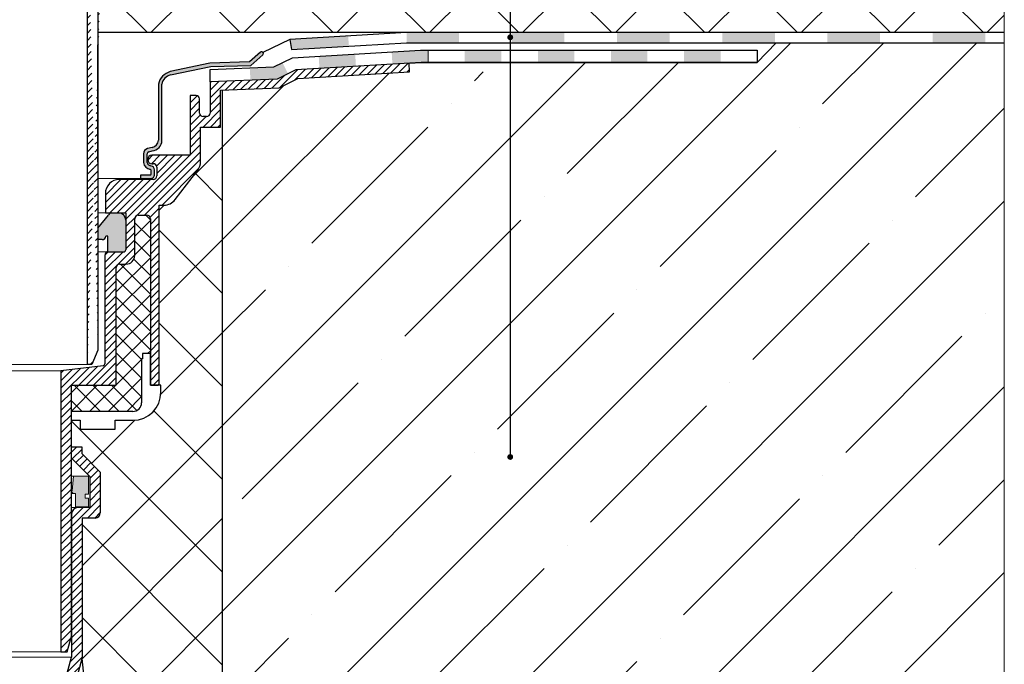
# Model space of a CAD drawing. Units: inches. Extents: x 0 to 2113, y 0 to 1485.
# Drawn here: x 573 to 854, y 828 to 1012 of the extents above; entities that cross this region are included whole.
import ezdxf

# ---------------------------------------------------------------- set-up
doc = ezdxf.new("R2010")
doc.units = ezdxf.units.IN
doc.header["$MEASUREMENT"] = 0
doc.linetypes.add('ACAD_ISO04W100', pattern=[30, 24, -3, 0, -3])
for name, color, linetype, lineweight in [('вспомогательный', 140, 'Continuous', 20), ('Оси', 10, 'ACAD_ISO04W100', 13), ('Основной', 7, 'Continuous', 30), ('текст', 1, 'Continuous', 25), ('штриховка', 251, 'Continuous', 0)]:
    doc.layers.add(name, color=color, linetype=linetype, lineweight=lineweight)
pattern_1 = [(45, (0, 0), (-13.25825214724777, 13.25825214724777), []), (135, (0, 0), (-13.25825214724777, -13.25825214724776), [])]

# ---------------------------------------------------------------- blocks, each defined once
blk = doc.blocks.new('надставной элемент')
at = {"layer": 'штриховка', "linetype": 'ACAD_ISO04W100'}
h = blk.add_hatch(dxfattribs=at)
h.set_pattern_fill('ANSI31', color=256, scale=12)
h.set_pattern_definition([(45, (0, 0), (-1.060660171779821, 1.060660171779821), [])])
edge = h.paths.add_edge_path()
edge.add_line((20413.91223881283, 36978.63002516235), (20413.91292142914, 36844.53272338819))
edge.add_line((20410.90688283867, 36840.44828974059), (20410.90620115684, 36979.63203771436))
edge.add_line((20413.9129203656, 36844.53274591612), (20412.23060084842, 36840.44828974059))
edge.add_line((20412.23060084842, 36840.44828974059), (20410.90688283867, 36840.44828974059))
edge.add_arc((20415.91626391682, 36979.63203771436), 5.010062760000427, 90, 180)
edge.add_arc((20416.91827646883, 36978.63002516235), 3.006037656000114, 90, 180)
edge.add_line((20426.60657249213, 36981.63606281833), (20416.91827646883, 36981.63606281833))
edge.add_line((20428.61059759613, 36986.64612557834), (20428.61059759613, 36997.06851620039))
edge.add_arc((20426.60657249213, 36986.64612557834), 2.004025104000076, 270, 360)
edge.add_line((20415.91626391682, 36984.64210047436), (20426.60657249213, 36984.64210047436))
edge.add_arc((20426.60657249213, 36986.64612557834), 5.010062759999952, 270, 360)
edge.add_line((20431.61663525213, 36994.06247854439), (20431.61663525213, 36986.64612557834))
edge.add_line((20439.43326935735, 36997.06851620039), (20439.43326935735, 37015.42712799191))
edge.add_line((20428.61059759613, 36997.06851620039), (20439.43326935735, 36997.06851620039))
edge.add_line((20442.43930701336, 36994.06247854439), (20431.61663525213, 36994.06247854439))
edge.add_line((20442.43930701336, 37005.02951253512), (20442.43930701336, 36994.06247854439))
edge.add_line((20444.94433839335, 37009.03756274311), (20444.94433839335, 37018.36598417268))
edge.add_arc((20443.94232584136, 37009.03756274311), 1.002012551995652, 314.999999999918, 360)
edge.add_arc((20443.4072697134, 37010.32652857693), 2.352975822942916, 259.5074627146334, 301.905259679317)
edge.add_arc((20442.97877527216, 37009.05349421802), 1.040596496966197, 180.8772294928982, 270)
edge.add_line((20441.93830073735, 37015.42712799191), (20441.93830073735, 37009.03756274311))
edge.add_line((20444.94433839335, 37005.02951253512), (20442.43930701336, 37005.02951253512))
edge.add_arc((20444.94433839335, 37008.03555019113), 3.006037656000351, 270, 360)
edge.add_line((20447.95037604936, 37015.47744525867), (20447.95037604936, 37008.03555019113))
edge.add_line((20439.43326935735, 37015.42712799191), (20441.93830073735, 37015.42712799191))
edge.add_line((20463.44950342975, 37016.09559037578), (20447.95037604936, 37015.47744525867))
edge.add_line((20469.14993660254, 37018.91360100822), (20463.44950342975, 37016.09559037578))
edge.add_line((20444.94433839335, 37018.36598417268), (20462.69067265761, 37019.07375368787))
edge.add_line((20462.69067265761, 37019.07375368787), (20468.37173948829, 37021.882190564))
edge.add_line((20468.37173948829, 37021.882190564), (20502.80957998841, 37023.73094644958))
edge.add_line((20502.80985720793, 37020.72059515832), (20469.14993660254, 37018.91360100822))
edge.add_line((20502.80957998841, 37023.73094644958), (20502.80985720793, 37020.72059515832))
at = {"color": 0, "ltscale": 0.5}
blk.add_line((20413.9129203656, 36898.20961899054), (20413.9129203656, 36931.67250507998), dxfattribs=at)
at = {"layer": 'вспомогательный', "ltscale": 50}
blk.add_line((20410.90694113691, 36840.44826740219), (20351.35926408861, 36840.44827857139), dxfattribs=at)
at = {"layer": 'Основной', "color": 0, "ltscale": 0.5}
for p, q in [((20410.90688283867, 36840.44828974059), (20410.90620115684, 36979.63203771436)), ((20413.91223881283, 36978.63002516235), (20413.91292142914, 36844.53272338819)), ((20413.91274476347, 36879.23800214993), (20413.91262161006, 36875.99155858952)), ((20413.9129203656, 36844.53274591612), (20412.23060084842, 36840.44828974059)), ((20412.23060084842, 36840.44828974059), (20410.90688283867, 36840.44828974059))]:
    blk.add_line(p, q, dxfattribs=at)
blk = doc.blocks.new('корпус воронки HL62H')
at = {"layer": 'штриховка', "linetype": 'Continuous'}
h = blk.add_hatch(color=256, dxfattribs=at)
h.paths.add_polyline_path([(1987.637304723412, 3092.121020189757), (1998.069250792687, 3092.12102018976), (1998.069250792687, 3088.62196227219), (1987.637304723412, 3088.62196227219)])
h.paths.add_polyline_path([(1966.773412584862, 3092.121020189753), (1977.205358654137, 3092.121020189757), (1977.205358654137, 3088.62196227219), (1966.773412584862, 3088.62196227219)])
h.paths.add_polyline_path([(1945.909520446312, 3092.121020189746), (1956.341466515587, 3092.121020189749), (1956.341466515587, 3088.62196227219), (1945.909520446312, 3088.62196227219)])
h.paths.add_polyline_path([(1925.045628307762, 3092.12102018974), (1935.477574377037, 3092.12102018974), (1935.477574377037, 3088.62196227219), (1925.045628307762, 3088.62196227219)])
h.paths.add_polyline_path([(1904.181736169212, 3091.634857012282), (1912.427799445049, 3092.121020189737), (1914.613682238487, 3092.121020189737), (1914.613682238487, 3088.62196227219), (1912.634093413191, 3088.62196227219), (1904.388030137418, 3088.135799094739)])
h = blk.add_hatch(color=256, dxfattribs=at)
edge = h.paths.add_edge_path()
edge.add_line((1866.726828100071, 3091.54416204346), (1863.600152735547, 3088.774436552348))
edge.add_line((1863.600152735547, 3088.774436552351), (1852.317454610908, 3088.427545584957))
edge.add_line((1852.317454610908, 3088.427545584956), (1840.988970059663, 3085.995081078444))
edge.add_arc((1842.113446203753, 3081.505810810278), 4.627957880023377, 464.0621695168083, 528.6406912826961)
edge.add_line((1837.576143988287, 3082.417338508591), (1837.576143988287, 3066.394678837329))
edge.add_arc((1835.526028940775, 3066.39467883733), 2.050115047512334, 277.8924638890436, 360, ccw=False)
edge.add_line((1835.807538977978, 3064.363983437476), (1834.463025622337, 3064.008639825621))
edge.add_arc((1834.846865580938, 3062.556304864324), 1.502201702042888, 464.804296396471, 540.0002343047082)
edge.add_line((1833.344663878909, 3062.556298721237), (1833.34467489503, 3060.05263426843))
edge.add_arc((1835.585078519769, 3060.332976767872), 2.257875177846245, 187.1323700808367, 263.9188037359155)
edge.add_arc((1835.345884333609, 3057.975274599544), 0.1125325845220862, 352.865524401093, 450, ccw=False)
edge.add_line((1835.457545621729, 3057.961298215375), (1835.457545621729, 3056.593882029724))
edge.add_arc((1835.330229218432, 3056.593882029724), 0.1273164032999846, 270.00000000042695, 360, ccw=False)
edge.add_line((1835.330229218432, 3056.466565626423), (1832.438457101101, 3056.466565626423))
edge.add_line((1832.438457101101, 3056.466565626423), (1832.438936088774, 3055.465099032866))
edge.add_line((1832.438936088774, 3055.465099032866), (1835.389971972427, 3055.466510472671))
edge.add_arc((1835.389458763011, 3056.539527827074), 1.073017477133638, 270.0274037798737, 365.0611057787181)
edge.add_line((1836.458292738384, 3056.634187424156), (1836.458292738384, 3057.920992820954))
edge.add_arc((1835.282707195143, 3057.920992820954), 1.175585543244297, 359.9999999999769, 440.8195583619356)
edge.add_arc((1835.696144541215, 3060.47916483823), 1.415779832207969, 197.5336679470547, 260.8195583619771, ccw=False)
edge.add_line((1834.34614171768, 3060.0526382743), (1834.346130701551, 3062.556289143007))
edge.add_arc((1834.97913371969, 3062.501504116098), 0.6353693572613154, 464.7141965225993, 535.053501630994, ccw=False)
edge.add_line((1834.817751426188, 3063.116036438679), (1835.807536975043, 3063.362501592828))
edge.add_arc((1835.555211497939, 3066.374386361263), 3.02243577347063, 274.7888631386151, 359.8729997342299)
edge.add_line((1838.577639846503, 3066.367686917857), (1838.57760779957, 3082.417251476014))
edge.add_arc((1841.750909006284, 3081.919722404832), 3.21206720434054, 462.2035101998248, 531.089366988242, ccw=False)
edge.add_line((1841.071927217798, 3085.059206352252), (1852.600387790533, 3087.434703980853))
edge.add_line((1852.600387790532, 3087.434703980852), (1863.989245275833, 3087.784885263254))
edge.add_line((1863.989245275833, 3087.784885263259), (1867.395822758557, 3090.785168766688))
edge.add_arc((1867.061473099371, 3091.164795564965), 0.5058717234299528, 311.3714212265802, 491.4160111907045)
h = blk.add_hatch(color=256, dxfattribs=at)
h.paths.add_polyline_path([(1883.35401046954, 3090.406916725317), (1893.767873319378, 3091.020886868798), (1893.974167287585, 3087.521828951255), (1883.560304437751, 3086.907858807771)])
h.paths.add_polyline_path([(1863.703528020943, 3087.073529150065), (1870.560962295103, 3087.341451509549), (1873.013060406553, 3088.556235366651), (1874.569049833112, 3085.415397832475), (1871.445764523836, 3083.868103881586), (1863.840331446846, 3083.57206513107)])
at = {"layer": 'штриховка'}
h = blk.add_hatch(dxfattribs=at)
h.set_pattern_fill('ANSI31', color=256, scale=12)
h.set_pattern_definition([(45, (0.4752798897461616, 0), (-1.060660171779821, 1.060660171779821), [])])
h.paths.add_polyline_path([(1842.371799521277, 3049.460146278615, -0.2340312354850123), (1839.185757211648, 3047.882469085836), (1837.799542927161, 3047.882469085836), (1837.799542927162, 2996.988675652609, -0.4142135623730937), (1837.298809515837, 2996.487942241285), (1835.295531365948, 2996.487942241284), (1835.295531365948, 3005.501143645138), (1835.295167833447, 3044.007666597915, 0.4142107972282449), (1834.293701010841, 3045.009123965913), (1831.840107295348, 3045.009123965914, 0.4142135623728782), (1830.838640472698, 3044.007657143263), (1830.838640472698, 3033.542328846567, -0.4142135623730314), (1828.334973416072, 3031.038661789942), (1826.532333135297, 3031.038661789939, 0.4142135623727259), (1825.530866312648, 3030.037194967289), (1825.530866312649, 2996.487942241284), (1812.762872360901, 2996.487942241284), (1812.762872360901, 2988.976941071406), (1812.762527856315, 2988.976941071406), (1812.762527856315, 2986.473274014778), (1812.762872360901, 2924.883064421781), (1811.555331707218, 2920.37646371985), (1809.758471892949, 2920.37646371985), (1809.758471892949, 3000.57238161439), (1821.836722671139, 3002.046151279887, 0.3790819054081161), (1822.27680717608, 3002.543198218688), (1822.276807176078, 3033.592402187697, -0.4154942585973378), (1823.282650985373, 3034.593859445326), (1823.282701079286, 3034.593859445314), (1827.784875763502, 3034.593869010349, 0.4142129406841293), (1828.28560811198, 3035.094602421673), (1828.28560811198, 3043.624998512008), (1828.28560811198, 3045.680459199782), (1822.447263773376, 3045.680459199782), (1822.447263773376, 3051.195356658917, -0.414213562373095), (1826.453131063977, 3055.201223949519), (1836.125794230769, 3055.201223949517, 0.4142135623735205), (1837.12726105342, 3056.202690772169), (1837.12726105342, 3058.706944044739, 0.4142135623729886), (1836.125794230769, 3059.708410867389), (1835.735109336177, 3059.70841086739, -1), (1835.735109336179, 3062.101337395379), (1846.624517472967, 3062.101337395382), (1846.624517472967, 3079.184027915721), (1848.338323542009, 3079.184027915718, -0.4142135623730951), (1849.33979036466, 3078.182561093067), (1849.339790364662, 3074.164580547162, 0.4142135623729287), (1850.341257187311, 3073.163113724513), (1851.342724009962, 3073.163113724513, 0.4142135623728291), (1852.344190832611, 3074.164580547163), (1852.34419083261, 3083.124581987277), (1871.445764523836, 3083.868103881586), (1876.774035503348, 3086.507760729718), (1909.135035495728, 3088.415668303985), (1909.282388330162, 3085.91634122003), (1877.42942802586, 3084.038386143181), (1872.077766115785, 3081.387141290184), (1855.348591300563, 3080.735964169916), (1855.348591300563, 3070.158713256561), (1849.628917940915, 3070.158713256561), (1849.628917940918, 3060.334746430372, -0.164259217133166), (1848.809092959945, 3057.906556332548)])
h = blk.add_hatch(dxfattribs=at)
h.set_pattern_fill('ANSI37', color=256, scale=30)
h.set_pattern_definition([(45, (0.4752798897461616, 0), (-2.651650429449553, 2.651650429449553), []), (135, (0.4752798897461616, 0), (-2.651650429449553, -2.651650429449553), [])])
h.paths.add_polyline_path([(1835.295167833491, 3044.007657143263, 0.4142135623730951), (1834.293701010841, 3045.009123965913), (1831.840107295348, 3045.009123965914, 0.1297174669466991), (1831.345988570443, 3044.878738357943), (1830.969026080669, 3044.50177586817, 0.1297174669475004), (1830.838640472698, 3044.007657143263), (1830.838640472698, 3033.542328846567, -0.4142135623730316), (1828.334973416072, 3031.038661789942), (1826.532333135297, 3031.038661789939, 0.4142135623727252), (1825.530866312648, 3030.037194967289), (1825.530866312649, 2996.487942241284), (1812.762872360901, 2996.487942241284), (1812.762872360901, 2988.976941071406), (1830.288197252696, 2988.976941071403, 0.4142135623730951), (1832.791864309322, 2991.480608128029), (1832.79186430932, 3003.998943411159), (1833.092304356115, 3003.998943411159), (1833.092304356115, 3005.501143645138), (1835.29516783349, 3005.501143645138)])
at = {"layer": 'штриховка', "linetype": 'ACAD_ISO04W100'}
h = blk.add_hatch(color=1, dxfattribs=at)
h.dxf.hatch_style = 1
h.paths.add_polyline_path([(1820.325164563538, 3041.296471537573), (1823.295764119983, 3045.009139624415, -0.2265427828695293), (1824.202487538026, 3045.680459199782), (1826.287051207951, 3045.680459199782, -0.3851571281180953), (1828.28560811198, 3043.624998512189), (1828.285608111981, 3035.094602421673, -0.4142135623728642), (1827.784874700656, 3034.593869010347), (1823.181670412398, 3034.593869010344), (1823.181670412389, 3039.053216134843), (1822.548874847249, 3039.053216134843, -0.4171045945642406), (1821.547264746777, 3038.041902031537), (1820.325181130543, 3038.04194839112)])
at = {"layer": 'вспомогательный'}
for p, q in [((1832.438936088774, 3055.465099032866), (1820.325092439089, 3055.465037367887)), ((1822.447263773376, 3045.680459199782), (1820.325142247101, 3045.680448397217)), ((1823.181670412398, 3034.593869010344), (1820.32519868291, 3034.593854469602)), ((1705.767272828853, 3000.57238161439), (1809.758471892949, 3000.57238161439)), ((1705.767272828853, 2920.37646371985), (1809.758471892949, 2920.37646371985))]:
    blk.add_line(p, q, dxfattribs=at)
at = {"layer": 'Основной'}
for p, q in [((1875.856485971831, 3089.964885150867), (1912.42779944506, 3092.121020189737)), ((1912.42779944506, 3092.121020189737), (2008.501196861957, 3092.121020189764)), ((2008.501196861957, 3092.121020189737), (2008.501196861962, 3088.62196227219)), ((1866.726828100071, 3091.54416204346), (1863.600152735547, 3088.774436552351)), ((1863.989245275833, 3087.784885263259), (1867.395822758557, 3090.785168766689)), ((1870.560962295103, 3087.341451509549), (1875.856485971831, 3089.964885150867)), ((1852.317454610908, 3088.427545584956), (1840.988970059663, 3085.995081078444)), ((1841.071927217798, 3085.059206352252), (1852.600387790532, 3087.434703980852)), ((1863.600152735547, 3088.774436552351), (1852.317454610908, 3088.427545584956)), ((1852.34419083261, 3086.629715866556), (1870.560962295103, 3087.341451509549)), ((1852.34419083261, 3083.124581987277), (1852.34419083261, 3086.629715866556)), ((1852.600387790532, 3087.434703980852), (1863.989245275833, 3087.784885263259)), ((1876.774035503348, 3086.507760729718), (1871.445764523836, 3083.868103881586)), ((1912.634093413191, 3088.62196227219), (1876.774035503348, 3086.507760729718)), ((1909.282388330162, 3085.91634122003), (1909.135035495728, 3088.415668303983)), ((2008.501196861962, 3088.62196227219), (1912.634093413294, 3088.621962272191)), ((1871.445764523836, 3083.868103881586), (1852.34419083261, 3083.124581987277)), ((1872.077766115785, 3081.387141290184), (1877.42942802586, 3084.038386143181)), ((1877.42942802586, 3084.038386143181), (1909.282388330162, 3085.91634122003)), ((1837.576143988287, 3082.417338508591), (1837.576143988287, 3066.39467883733)), ((1838.577639846503, 3066.367686917857), (1838.57760779957, 3082.417251476018)), ((1852.34419083261, 3083.124581987277), (1852.34419083261, 3074.164580547163)), ((1855.348591300563, 3080.735964169916), (1872.077766115785, 3081.387141290184)), ((1855.348591300563, 3070.158713256561), (1855.348591300563, 3080.735964169916)), ((1848.338323542009, 3079.184027915721), (1846.624517472967, 3079.184027915721)), ((1846.624517472967, 3079.184027915721), (1846.624517472967, 3062.101337395382)), ((1849.339790364662, 3074.164580547163), (1849.339790364662, 3078.182561093067)), ((1851.342724009961, 3073.163113724514), (1850.341257187311, 3073.163113724514)), ((1849.628917940915, 3060.334746430372), (1849.628917940915, 3070.158713256561)), ((1849.628917940915, 3070.158713256561), (1855.348591300563, 3070.158713256561)), ((1835.807538977978, 3064.363983437476), (1834.463025622336, 3064.00863982562)), ((1833.344663878909, 3062.556298721237), (1833.34467489503, 3060.052634268429)), ((1834.34614171768, 3060.0526382743), (1834.346130701551, 3062.556289143006)), ((1834.817751426188, 3063.116036438679), (1835.807536975042, 3063.362501592824)), ((1846.624517472967, 3062.101337395382), (1835.735109336182, 3062.101337395382)), ((1835.735109336182, 3059.708410867391), (1836.125794230769, 3059.708410867391)), ((1837.127261053419, 3058.706944044739), (1837.127261053422, 3056.202690772167)), ((1835.330229218432, 3056.466565626423), (1832.438457101101, 3056.466565626423)), ((1832.438457101101, 3056.466565626423), (1832.438936088774, 3055.465099032866)), ((1832.438936088774, 3055.465099032866), (1835.38997197243, 3055.466510472671)), ((1835.457545621729, 3057.961298215375), (1835.457545621729, 3056.593882029724)), ((1836.458292738384, 3056.634187424156), (1836.458292738384, 3057.920992820954)), ((1842.371799521275, 3049.460146278617), (1848.809092959945, 3057.906556332547)), ((1836.125794230769, 3055.201223949519), (1826.453131063978, 3055.201223949519)), ((1822.447263773376, 3051.195356658917), (1822.447263773376, 3045.680459199782)), ((1837.799542927161, 2996.988675652609), (1837.799542927161, 3047.882469085836)), ((1837.799542927161, 3047.882469085836), (1839.185757211648, 3047.882469085836)), ((1820.325164563538, 3041.296471537573), (1823.295764119983, 3045.009139624414)), ((1822.447263773376, 3045.680459199782), (1828.28560811198, 3045.680459199782)), ((1828.28560811198, 3045.680459199782), (1828.28560811198, 3035.094602421673)), ((1830.969026080668, 3044.501775868169), (1831.345988570443, 3044.878738357943)), ((1831.840107295348, 3045.009123965911), (1834.293701010841, 3045.009123965911)), ((1830.838640472695, 3033.542328846567), (1830.838640472695, 3044.007657143263)), ((1835.29516783349, 3044.007657143263), (1835.29516783349, 2996.487942241284)), ((1823.181670412389, 3039.053216134843), (1822.548874847249, 3039.053216134843)), ((1823.181670412398, 3034.593869010344), (1823.181670412389, 3039.053216134843)), ((1821.547407997586, 3038.041902026102), (1820.325045849463, 3038.041948396252)), ((1822.276807176079, 3033.592402187697), (1822.276807176079, 3002.543198218688)), ((1823.181670412398, 3034.593869010344), (1827.789026768318, 3034.593869010348)), ((1825.530866312649, 2996.487942241284), (1825.530866312649, 3030.037194967289)), ((1826.532333135298, 3031.038661789939), (1828.334973416072, 3031.038661789939)), ((1835.295531365948, 3005.501143645138), (1833.092304356115, 3005.501143645138)), ((1833.092304356115, 3005.501143645138), (1833.092304356115, 3003.998943411159)), ((1835.295531365948, 2996.487942241284), (1835.295531365948, 3005.501143645138)), ((1821.836722671138, 3002.046151279887), (1809.758471892949, 3000.57238161439)), ((1833.092304356115, 3003.998943411159), (1832.79186430932, 3003.998943411159)), ((1832.79186430932, 3003.998943411159), (1832.79186430932, 2991.480608128029)), ((1809.758471892949, 3000.57238161439), (1809.758471892949, 2920.37646371985)), ((1812.762872360901, 2924.883064421781), (1812.762872360901, 2996.487942241284)), ((1812.762872360901, 2996.487942241284), (1825.530866312649, 2996.487942241284)), ((1835.29516783349, 2996.487942241284), (1837.298809515837, 2996.487942241284)), ((1838.2999318339, 2996.487942241284), (1835.295531365948, 2996.487942241284)), ((1838.2999318339, 2994.485008595982), (1838.2999318339, 2996.487942241284)), ((1830.288197252696, 2988.976941071406), (1812.762527856315, 2988.976941071406)), ((1830.288197252696, 2988.976941071406), (1812.762872360901, 2988.976941071406)), ((1812.762872360901, 2986.473274014778), (1815.257486157448, 2986.473274014778)), ((1815.257486157448, 2986.473274014778), (1815.257486157448, 2983.969606958154)), ((1825.273445274687, 2983.969606958154), (1825.273445274687, 2986.473274014778)), ((1825.273445274687, 2986.473274014778), (1830.288197252696, 2986.473274014778)), ((1815.257486157451, 2983.969606958154), (1825.27344427322, 2983.969606958154)), ((1815.257486157448, 2983.969606958154), (1825.273445274687, 2983.969606958154)), ((1811.555331707218, 2920.37646371985), (1812.762872360901, 2924.883064421781)), ((1809.758471892949, 2920.37646371985), (1811.555331707218, 2920.37646371985))]:
    blk.add_line(p, q, dxfattribs=at)
for centre, radius, start, end in [((1867.061473099371, 3091.164795564965), 0.5058717234292832, 311.3714212265579, 131.4160111907397), ((1842.229450775098, 3081.39515348439), 4.764255059909421, 105.092162566293, 167.6106982331836), ((1841.750909006284, 3081.919722404832), 3.21206720434054, 102.2035101998166, 171.0893669882485), ((1848.338323542009, 3078.182561093067), 1.001466822650912, 7.016477563892661e-15, 90), ((1850.341257187311, 3074.164580547163), 1.001466822649489, 180, 270.0000000000521), ((1851.342724009961, 3074.164580547163), 1.001466822649963, 270, 7.016477563892661e-15), ((1834.846865580938, 3062.556304864324), 1.502201702043347, 104.8042963964629, 180.0002343047182), ((1835.555211497939, 3066.374386361263), 3.022435773469684, 274.7888631385908, 359.8729997342364), ((1835.526028940775, 3066.39467883733), 2.050115047512809, 277.8924638890282, 7.016477563892661e-15), ((1834.97913371969, 3062.501504116098), 0.6353693572613563, 104.7141965226035, 175.053501630955), ((1835.735109336182, 3060.904874131385), 1.196463263994126, 90, 270), ((1835.585078519769, 3060.332976767872), 2.257875177846304, 187.132370080852, 263.9188037358948), ((1835.696144541215, 3060.47916483823), 1.415779832208589, 197.5336679470364, 260.8195583619298), ((1835.282707195143, 3057.920992820954), 1.175585543243348, 7.016477563892661e-15, 80.81955836198253), ((1836.125794230769, 3058.706944044739), 1.001466822650438, 7.016477563892661e-15, 89.99999999994789), ((1845.623050650313, 3060.334746430372), 4.005867290604574, 322.6877545607937, 7.016477563892661e-15), ((1835.330229218432, 3056.593882029724), 0.1273164032995102, 270.0000000002084, 7.016477563892661e-15), ((1835.345884333609, 3057.975274599544), 0.1125325845216118, 352.8655244010972, 90), ((1835.389458763011, 3056.539527827074), 1.073017477133638, 270.0274037799165, 5.061105778733562), ((1836.125794230769, 3056.202690772167), 1.001466822650438, 269.9999999999479, 7.016477563892661e-15), ((1826.453131063978, 3051.195356658917), 4.005867290601752, 90, 180), ((1839.185757211648, 3051.888336376437), 4.005867290601752, 270, 322.6877545607778), ((1824.451936078334, 3044.395542851004), 1.308905878058674, 100.986511998394, 152.0444768986796), ((1826.150078269809, 3043.547933675899), 2.136919908605092, 2.066735170856977, 86.32491830458098), ((1831.840107295348, 3044.007657143263), 1.001466822650912, 90.00000000005213, 180), ((1834.293701010841, 3044.007657143263), 1.001466822650438, 7.016477563892661e-15, 90), ((1821.547374356228, 3039.043450131393), 1.001548105854008, 270.0019260737947, 0.5586947293469713), ((1823.278273998729, 3033.592402187697), 1.001466822650438, 90, 180), ((1827.784874700656, 3035.094602421673), 0.5007334113256934, 270, 359.9999999999001), ((1828.334973416072, 3033.542328846567), 2.50366705662562, 270, 2.499345405514128e-11), ((1826.532333135298, 3030.037194967289), 1.001466822650438, 90.00000000005213, 180), ((1821.776073764755, 3002.543198218688), 0.5007334113247446, 276.9567540726632, 7.016477563892661e-15), ((1837.298809515837, 2996.988675652609), 0.5007334113247446, 269.9999999999479, 7.016477563892661e-15), ((1830.288197252696, 2994.485008595982), 8.011734581203504, 270, 7.016477563892661e-15), ((1830.288197252696, 2991.480608128029), 2.503667056626095, 270, 7.016477563892661e-15)]:
    blk.add_arc(centre, radius, start, end, dxfattribs=at)
at = {"layer": 'штриховка', "linetype": 'Continuous'}
blk.add_line((1914.613682238487, 3092.121020189737), (1914.613682238487, 3088.62196227219), dxfattribs=at)
blk = doc.blocks.new('hl9.1разрез')
at = {"layer": 'штриховка', "linetype": 'ACAD_ISO04W100'}
h = blk.add_hatch(dxfattribs=at)
h.set_pattern_fill('ANSI31', color=256, scale=12)
h.set_pattern_definition([(45, (-4441.774514669472, 243.6477663103777), (-1.060660171779821, 1.060660171779821), [])])
h.paths.add_polyline_path([(-1844.211552393797, 1284.688388152295, -0.4185882952823893), (-1842.166355004672, 1286.549055105156), (-1839.011552393798, 1286.549055105156), (-1839.011552393798, 1295.407525117929), (-1844.211552393797, 1300.607525117931), (-1844.211552393797, 1303.749055105157), (-1841.211552393797, 1303.749055105157), (-1841.211552393797, 1301.85016580505), (-1836.011552393798, 1296.650165805049), (-1836.011552393798, 1285.049055105156, -0.4142135623730951), (-1837.511552393798, 1283.549055105156), (-1841.211552393797, 1283.549055105156), (-1841.211552393797, 1243.452387204836), (-1843.811552393799, 1233.749055105157), (-1843.811552393797, 1208.751351598885, 0.4142135623730591), (-1842.811552393797, 1207.751351598885), (-1837.611552393797, 1207.751351598884, -0.4142135623730438), (-1832.611552393797, 1202.751351598884), (-1832.611552393797, 1153.749055105157), (-1835.611552393797, 1153.749055105157), (-1835.611552393797, 1202.751351598884, 0.4736146770322323), (-1837.611552393806, 1204.751351598884), (-1850.010356919475, 1204.751351598885, 0.3487172471543449), (-1851.055875091964, 1203.599773515158), (-1851.055875091964, 1153.749055105157), (-1851.055875091964, 1149.749055105157, -0.4295744605338669), (-1852.111552393793, 1148.749055105157), (-1853.080570203691, 1148.749055105157), (-1853.080570203691, 1204.826149538605, -0.3561693719316416), (-1849.993385596662, 1207.751351598884), (-1848.90246899523, 1207.751351598884), (-1847.811552393797, 1207.751351598885, 0.4142135623731421), (-1846.811552393797, 1208.751351598885), (-1846.811552393799, 1234.14401259792), (-1844.211552393798, 1243.847344697598)])
at = {"layer": 'штриховка'}
h = blk.add_hatch(color=1, dxfattribs=at)
h.dxf.hatch_style = 1
h.paths.add_polyline_path([(-1843.644875793345, 1295.538126175969), (-1839.406750145365, 1295.538126175969), (-1839.406750145365, 1290.3938680259), (-1840.358163957346, 1290.3938680259), (-1840.358163957346, 1289.183454343531), (-1839.406750145365, 1289.18345434353), (-1839.406750145365, 1286.762626978792), (-1843.039435960503, 1286.762626978792), (-1843.039435960503, 1290.555605560075), (-1843.589222428582, 1290.555605560075, -0.543095423804273), (-1844.051367883713, 1291.351202233452)])
for p, q in [((-1844.051367883713, 1291.351202233452), (-1843.644875793345, 1295.538126175969)), ((-1843.644875793345, 1295.538126175969), (-1839.406750145365, 1295.538126175969)), ((-1839.406750145365, 1295.538126175969), (-1839.406750145365, 1290.3938680259)), ((-1843.039435960503, 1290.555605560075), (-1843.589222428582, 1290.555605560075)), ((-1843.039435960503, 1286.762626978792), (-1843.039435960503, 1290.555605560075)), ((-1839.406750145365, 1290.3938680259), (-1840.358163957346, 1290.3938680259)), ((-1840.358163957346, 1290.3938680259), (-1840.358163957346, 1289.183454343531)), ((-1840.358163957346, 1289.183454343531), (-1839.406750145365, 1289.18345434353)), ((-1839.406750145365, 1289.18345434353), (-1839.406750145365, 1286.762626978792)), ((-1839.406750145365, 1286.762626978792), (-1843.039435960503, 1286.762626978792))]:
    blk.add_line(p, q)
blk.add_arc((-1843.562083932984, 1291.103393391745), 0.5484596671307812, 153.1390422616107, 267.1637723525064)
at = {"layer": 'вспомогательный'}
for p, q in [((-1843.644875793345, 1295.538126175969), (-1844.245822479985, 1295.538126175969)), ((-1843.589222428579, 1290.555605560075), (-1844.245822479985, 1290.555605560075)), ((-1839.011552393798, 1286.549055105156), (-1844.245822479985, 1286.549055105156)), ((-1951.241422012033, 1245.364078976526), (-1847.250222947937, 1245.364078976526)), ((-1844.211552393798, 1243.847344697599), (-1899.245822479985, 1243.847344697599))]:
    blk.add_line(p, q, dxfattribs=at)
at = {"layer": 'Основной', "linetype": 'Continuous'}
for p, q in [((-1844.211552393797, 1300.607525117931), (-1844.211552393797, 1303.749055105157)), ((-1841.211552393797, 1301.85016580505), (-1841.211552393797, 1303.749055105157)), ((-1841.211552393797, 1301.85016580505), (-1836.011552393798, 1296.650165805049)), ((-1844.211552393797, 1300.607525117931), (-1839.011552393798, 1295.407525117929)), ((-1836.011552393798, 1296.650165805049), (-1836.011552393798, 1285.049055105156)), ((-1839.011552393798, 1295.407525117929), (-1839.011552393798, 1286.549055105156)), ((-1844.211552393797, 1284.688388152284), (-1844.211552393798, 1243.847344697599)), ((-1839.011552393798, 1286.549055105156), (-1842.378428952608, 1286.549055105156)), ((-1841.211552393797, 1283.549055105156), (-1841.211552393797, 1243.452387204836)), ((-1837.511552393798, 1283.549055105156), (-1841.211552393797, 1283.549055105156)), ((-1846.811552393799, 1234.14401259792), (-1844.211552393798, 1243.847344697598)), ((-1843.811552393799, 1233.749055105157), (-1841.211552393797, 1243.452387204836)), ((-1837.458977618453, 1207.749023150509), (-1841.211552393797, 1243.452387204836))]:
    blk.add_line(p, q, dxfattribs=at)
at = {"layer": 'Основной'}
for p, q in [((-1841.211552393797, 1303.749055105157), (-1844.211552393797, 1303.749055105157)), ((-1845.453363133669, 1245.364078976526), (-1844.245822479985, 1249.870679678457)), ((-1847.250222947937, 1245.364078976526), (-1845.453363133669, 1245.364078976526))]:
    blk.add_line(p, q, dxfattribs=at)
blk.add_arc((-1842.27239197864, 1284.611260494937), 1.940693636626136, 93.1321265620562, 177.7223332506337, dxfattribs=at)
at = {"layer": 'Основной', "linetype": 'Continuous'}
blk.add_arc((-1837.511552393798, 1285.049055105156), 1.5, 270, 0, dxfattribs=at)

msp = doc.modelspace()

# ---------------------------------------------------------------- hatches: boundary and pattern name
at = {"layer": 'текст'}
h = msp.add_hatch(color=256, dxfattribs=at)
h.dxf.hatch_style = 1
h.paths.add_polyline_path([(712.1262050219029, 1006.81211542458, 1), (713.802592732296, 1006.81211542458, 1)])
h = msp.add_hatch(color=256, dxfattribs=at)
h.dxf.hatch_style = 1
h.paths.add_polyline_path([(712.1262050219029, 887.0051088953223, 1), (713.802592732296, 887.0051088953223, 1)])
at = {"layer": 'штриховка', "linetype": 'Continuous', "ltscale": 100}
h = msp.add_hatch(dxfattribs=at)
h.set_pattern_fill('ANSI37', color=256, scale=150, style=0)
h.set_pattern_definition(pattern_1)
edge = h.paths.add_edge_path()
edge.add_line((642.1365109253358, 1002.554404082508), (639.0106274348218, 999.7853785878979))
edge.add_line((639.0106274348218, 999.7853785878979), (642.135720514595, 1002.55370243224))
edge.add_arc((642.4719477985775, 1002.175737600452), 0.5058717234271345, 131.5357184345169, 131.6554258328809, ccw=False)
edge = h.paths.add_edge_path()
edge.add_line((595.2180602798236, 1008.138818502104), (683.3483164172576, 1008.139267125225))
edge.add_line((683.3483164172576, 1008.139267125225), (683.3483164172649, 1008.139296338537))
edge.add_line((683.3483164172649, 1008.139296338537), (854.0013848600216, 1008.139295777037))
edge.add_line((854.0013848600216, 1008.139295777037), (853.8257997195433, 1046.979443309421))
edge.add_line((853.8257997195433, 1046.979443309421), (854.0013848600356, 1054.564492302881))
edge.add_line((854.0013848600356, 1054.564492302881), (854.0013848600356, 1100.98483959015))
edge.add_line((854.0013848600356, 1100.98483959015), (796.0159004498819, 1100.98483959015))
edge.add_line((796.0159004498819, 1100.98483959015), (787.8848452252205, 1093.677644421554))
edge.add_line((787.8848452252205, 1093.677644421554), (684.0661752614506, 1093.725703214404))
edge.add_line((684.0661752614506, 1093.725703214404), (650.4245869679216, 1091.919693213364))
edge.add_line((650.4245869679216, 1091.919693213364), (644.7272584405764, 1089.103217363227))
edge.add_line((644.7272584405764, 1089.103217363227), (629.2365724002266, 1088.485408908484))
edge.add_line((629.2365724002266, 1088.485408908484), (629.2365724002275, 1081.047566944413))
edge.add_arc((626.232171932276, 1081.047566944413), 3.004400467951541, -90.00000000008032, 0, ccw=False)
edge.add_line((626.2321719322717, 1078.043166476462), (623.7285048756567, 1078.043166476462))
edge.add_line((623.7285048756567, 1078.043166476462), (623.7285048756439, 1067.082105497058))
edge.add_line((623.7285048756439, 1067.082105497058), (612.9117275012941, 1067.082105497058))
edge.add_line((612.9117275012941, 1067.082105497058), (612.9117275012986, 1059.669791723419))
edge.add_arc((607.9043933880481, 1059.669791723418), 5.007334113250522, -90.00000000006901, 1.3017142919125035e-11, ccw=False)
edge.add_line((607.9043933880421, 1054.662457610168), (598.2213739328599, 1054.662457610168))
edge.add_arc((598.221373932853, 1051.658057142219), 3.004400467948244, 89.99999999986775, 178.3087376919126)
edge.add_line((595.2182822639409, 1051.746728444901), (595.2180602798236, 1008.138818502104))
at = {"layer": 'штриховка', "linetype": 'Continuous'}
h = msp.add_hatch(color=256, dxfattribs=at)
h.paths.add_polyline_path([(743.4363257762852, 1008.139277213704), (758.4583281160376, 1008.139279735828), (758.4583281160376, 1005.218351439136), (743.4363257762852, 1005.218351439136)])
h.paths.add_polyline_path([(713.3923210967696, 1008.139272169465), (728.4143234365274, 1008.139274691588), (728.4143234365274, 1005.218351439136), (713.3923210967696, 1005.218351439136)])
h.paths.add_polyline_path([(773.4803304557972, 1008.139282257947), (788.5023327955496, 1008.139284780067), (788.5023327955496, 1005.218351439136), (773.4803304557972, 1005.218351439136)])
h.paths.add_polyline_path([(803.5243351353074, 1008.13928730219), (818.5463374750652, 1008.139289824307), (818.5463374750652, 1005.218351439136), (803.5243351353074, 1005.218351439136)])
h.paths.add_polyline_path([(833.5683398148176, 1008.13929234643), (848.5903421545772, 1008.139294868546), (848.5903421545772, 1005.218351439136), (833.5683398148176, 1005.218351439136)])
h.paths.add_polyline_path([(683.3483164172576, 1008.139267125225), (698.3703187570172, 1008.139269647345), (698.3703187570172, 1005.218351439136), (683.3483164172576, 1005.218351439136)])
h.paths.add_polyline_path([(650.0205475538132, 1006.174361755708), (666.6769345665853, 1007.156372415113), (666.9253262393868, 1004.250101157631), (650.5023360615123, 1003.281850876127)])
at = {"layer": 'штриховка'}
h = msp.add_hatch(dxfattribs=at)
h.set_pattern_fill('ANSI35', color=256, scale=150)
h.set_pattern_definition([(45, (0, 0), (-26.51650429449553, 26.51650429449553), []), (45, (26.51650425, 0), (-26.51650429449553, 26.51650429449553), [46.875, -9.375, 0, -9.375])])
h.paths.add_polyline_path([(854.0013848600217, 1005.218351439136), (788.8492952656559, 1005.218351439136), (783.4363916714899, 999.6329043078658), (712.9643988770986, 999.6329043077742), (712.9643988770986, 996.9272832555625), (854.0013848600219, 996.9272832554778)])
h.paths.add_polyline_path([(630.7590659998386, 991.7654063044465), (647.0129609253145, 992.3980833257301), (652.36462283539, 995.0493281787276), (684.2175831396908, 996.9272832555798), (854.0013848600283, 996.927283255478), (854.0013848600383, 776.9272832555031), (630.7590659998414, 776.9272832554994)])
h = msp.add_hatch(dxfattribs=at)
h.set_pattern_fill('ANSI37', color=256, scale=150)
h.set_pattern_definition(pattern_1)
h.paths.add_polyline_path([(474.6626110956358, 869.5723818840311), (470.962611095636, 869.5723818840311, -0.4142135623730951), (469.462611095636, 871.0723818840311), (469.462611095636, 882.6734925839241), (474.6626110956358, 887.8734925839253), (474.6626110956358, 889.7723818840323), (477.6980671704296, 889.7723818840323), (477.6980671704296, 897.4842160503295), (475.2034533738833, 897.4842160503295), (475.2034533738833, 894.9805489937053), (465.1874952581111, 894.9805489937053), (465.1874942566437, 894.9805489937053), (465.1874942566437, 897.4842160503295), (460.1727422786353, 897.4842160503291, -0.4142135623730951), (452.1610076974318, 905.4959506315327), (452.1610076974312, 907.4988842768353), (453.1621300154939, 907.4988842768357, -0.414213562373096), (452.6613966041691, 907.9996176881605), (452.6613966041695, 951.562326096282), (434.6370683410223, 951.562326096282), (434.6370683410223, 776.9272832555013), (466.0626110956359, 776.9272832555013), (466.0626110956359, 788.7746783777593, -0.4053025409446062), (470.910036320292, 793.772349929385), (474.6626110956358, 829.4757139837111)])
h.paths.add_polyline_path([(630.7590659998391, 951.562326096282), (612.7347377366896, 951.562326096282), (612.7347377366896, 907.4988842768353), (613.235126643428, 907.4988842768353), (613.2351266434274, 905.4959506315327, -0.4142135623730951), (605.2233920622239, 897.4842160503291), (600.2086400842154, 897.4842160503295), (600.2086400842154, 894.9805489937053), (590.1926809669758, 894.9805489937053), (590.1926809669758, 897.4842160503295), (587.6980671704296, 897.4842160503295), (587.6980671704296, 889.7723818840323), (590.7311512680117, 889.7723818840323), (590.7311512680117, 887.8734925839253), (595.9311512680115, 882.6734925839241), (595.9311512680115, 871.0723818840311, -0.4142135623730951), (594.4311512680115, 869.5723818840311), (590.7311512680117, 869.5723818840311), (590.7311512680117, 829.4757139837113), (594.4837260433554, 793.772349929385, -0.4053025409446075), (599.3311512680116, 788.7746783777593), (599.3311512680116, 776.9272832555013), (630.7590659998414, 776.9272832555013)])
h.paths.add_polyline_path([(452.6613966041696, 951.562326096282), (452.6613966041696, 958.8934111213821), (451.2751823196832, 958.8934111213821, -0.2340312354850121), (448.0891400100536, 960.4710883141634), (441.6518465713852, 968.9174983681005, -0.1642592171330694), (440.8320215904132, 971.3456884659245), (440.8320215904168, 981.169655292113), (434.6370683410223, 981.169655292113), (434.6370683410223, 951.562326096282)])
h.paths.add_polyline_path([(617.3069943308074, 960.4710883141634, -0.2340312354850134), (614.1209520211778, 958.8934111213821), (612.7347377366896, 958.8934111213821), (612.7347377366896, 951.562326096282), (630.7590659998386, 951.562326096282), (630.7590659998386, 981.169655292113), (624.5641127504441, 981.169655292113), (624.5641127504459, 971.3456884659245, -0.1642592171331671), (623.7442877694739, 968.9174983680969)])

# ---------------------------------------------------------------- linework, layer by layer
at = {"layer": 'Оси', "ltscale": 50}
msp.add_line((854.0013848600254, 766.9272832555031), (854.0013848600211, 1046.907969864435), dxfattribs=at)
at = {"layer": 'Основной'}
for p, q in [((683.3483164172576, 1008.139267125225), (595.2424509872665, 1008.138818626264)), ((683.3483164172576, 1008.139267125225), (650.0205475538132, 1006.174361755708)), ((854.0013848600283, 1008.139295777037), (683.3483164172576, 1008.139267125225)), ((650.0205475538132, 1006.174361755708), (642.3761645760169, 1002.51023495508)), ((650.0205475538132, 1006.174361755708), (650.5023360615123, 1003.281850876127)), ((650.5023360615123, 1003.281850876127), (683.3483164172576, 1005.218351439136)), ((683.3483164172576, 1005.218351439136), (854.0013848600283, 1005.218351439136)), ((630.7590659998386, 991.7654063044465), (630.7590659998414, 776.9272832554997))]:
    msp.add_line(p, q, dxfattribs=at)
msp.add_lwpolyline([(684.2175831396896, 996.9272832555798), (684.0702303052554, 999.4266103395357), (687.5692882227193, 999.6329043077412), (783.4363916714899, 999.6329043078658), (788.8492952656559, 1005.218351439136), (854.0013848600234, 1005.218351439136)], dxfattribs=at)
at = {"layer": 'текст'}
msp.add_line((712.9643988770986, 1249.516811753681), (712.9643988770986, 887.0469255240487), dxfattribs=at)

# ---------------------------------------------------------------- block references
at = {"layer": 'вспомогательный'}
for name, p in [('корпус воронки HL62H', (-1225.064805190472, -2088.989057964449)), ('hl9.1разрез', (2431.942703661809, -413.9766732211247))]:
    msp.add_blockref(name, p, dxfattribs=at)
at = {"layer": 'Основной', "linetype": 'ACAD_ISO04W100'}
msp.add_blockref('надставной элемент', (-19818.67000900744, -35927.04089194795), dxfattribs=at)

doc.saveas('drawing.dxf')
